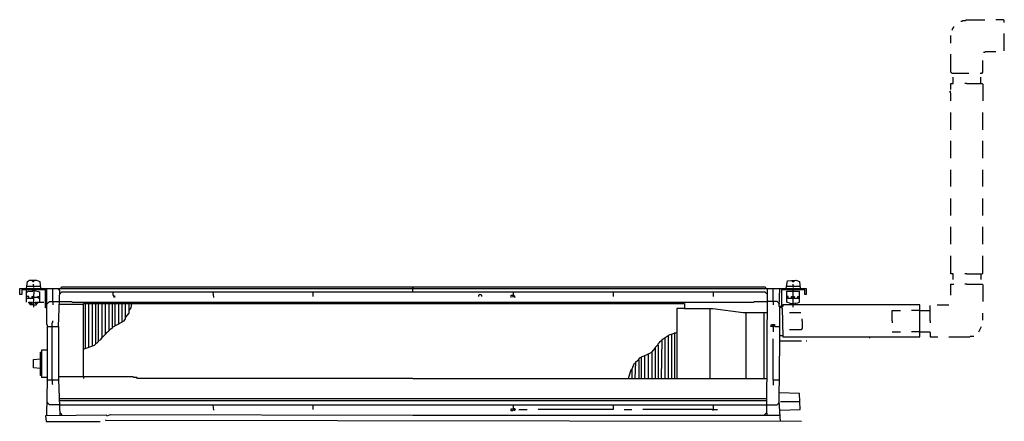
# Model space of a CAD drawing. Extents: x -38 to 1439, y 3 to 606.
import ezdxf

# ---------------------------------------------------------------- set-up
doc = ezdxf.new("R2010")
doc.units = 0
doc.header["$MEASUREMENT"] = 0

msp = doc.modelspace()

# ---------------------------------------------------------------- linework, layer by layer
for p, q in [((1380.9, 604.6), (1382, 605.7)), ((1382, 605.7), (1410, 605.7)), ((1438, 605.7), (1426.6, 605.7)), ((1439.1, 604.6), (1438, 605.7)), ((1360.2, 590.1), (1361.2, 591.1)), ((1361.2, 592.2), (1362.2, 593.2)), ((1361.2, 591.1), (1361.2, 592.2)), ((1362.2, 593.2), (1363.3, 594.3)), ((1363.3, 594.3), (1363.3, 595.3)), ((1373.7, 603.6), (1375.7, 603.6)), ((1375.7, 603.6), (1376.8, 604.6)), ((1376.8, 604.6), (1380.9, 604.6)), ((1439.1, 601.5), (1439.1, 604.6)), ((1359.1, 570.4), (1359.1, 581.8)), ((1439.1, 558.9), (1439.1, 584.9)), ((1359.1, 526.8), (1359.1, 553.8)), ((1407.9, 556.9), (1410, 556.9)), ((1410, 556.9), (1411, 557.9)), ((1411, 557.9), (1426.6, 557.9)), ((1406.9, 526.8), (1406.9, 544.4)), ((1360.2, 525.7), (1359.1, 526.8)), ((1360.2, 525.7), (1386.1, 525.7)), ((1362.2, 510.1), (1362.2, 519.5)), ((1402.7, 525.7), (1405.8, 525.7)), ((1403.8, 510.1), (1403.8, 519.5)), ((1405.8, 525.7), (1406.9, 526.8)), ((1359.1, 500.8), (1359.1, 510.1)), ((1359.1, 510.1), (1362.2, 510.1)), ((1383, 510.1), (1379.9, 510.1)), ((1383, 510.1), (1405.8, 510.1)), ((1405.8, 510.1), (1406.9, 509.1)), ((1406.9, 509.1), (1406.9, 484.2)), ((1358.1, 496.6), (1358.1, 498.7)), ((1358.1, 498.7), (1359.1, 498.7)), ((1359.1, 495.6), (1358.1, 496.6)), ((1359.1, 484.2), (1359.1, 495.6)), ((1359.1, 440.6), (1359.1, 466.5)), ((1406.9, 440.6), (1406.9, 466.5)), ((1359.1, 398), (1359.1, 423.9)), ((1406.9, 398), (1406.9, 423.9)), ((1359.1, 355.4), (1359.1, 380.3)), ((1406.9, 355.4), (1406.9, 380.3)), ((1359.1, 311.8), (1359.1, 337.7)), ((1406.9, 311.8), (1406.9, 337.7)), ((1359.1, 269.2), (1359.1, 295.2)), ((1406.9, 269.2), (1406.9, 295.2)), ((1359.1, 224.5), (1359.1, 251.5)), ((1406.9, 225.6), (1406.9, 251.5)), ((1362.2, 224.5), (1359.1, 224.5)), ((1362.2, 216.2), (1362.2, 224.5)), ((1383, 224.5), (1379.9, 224.5)), ((1383, 224.5), (1405.8, 224.5)), ((1403.8, 224.5), (1403.8, 216.2)), ((1405.8, 224.5), (1406.9, 225.6)), ((-27.3, 202.7), (-26.2, 213.1)), ((-26.2, 213.1), (-23.1, 215.2)), ((-23.1, 215.2), (-12.7, 215.2)), ((-19, 215.2), (-19, 214.2)), ((-19, 214.2), (-17.9, 213.1)), ((-17.9, 213.1), (-16.9, 213.1)), ((-16.9, 213.1), (-15.9, 214.2)), ((-16.9, 205.9), (-16.9, 209)), ((-15.9, 214.2), (-15.9, 215.2)), ((-12.7, 215.2), (-7.6, 213.1)), ((-7.6, 213.1), (-6.5, 202.7)), ((1112, 202.7), (1114, 214.2)), ((1114, 214.2), (1126.5, 215.2)), ((1120.3, 215.2), (1120.3, 214.2)), ((1120.3, 214.2), (1121.3, 213.1)), ((1121.3, 213.1), (1123.4, 213.1)), ((1122.3, 205.9), (1122.3, 209)), ((1123.4, 213.1), (1124.4, 214.2)), ((1124.4, 214.2), (1124.4, 215.2)), ((1126.5, 215.2), (1131.7, 213.1)), ((1131.7, 213.1), (1132.7, 202.7)), ((1359.1, 192.4), (1359.1, 209)), ((1359.1, 209), (1363.3, 209)), ((1383, 209), (1379.9, 209)), ((1383, 209), (1405.8, 209)), ((1405.8, 209), (1406.9, 207.9)), ((1406.9, 207.9), (1406.9, 183)), ((-37.7, 193.4), (-37.7, 202.7)), ((-37.7, 202.7), (2.8, 202.7)), ((-34.6, 193.4), (-37.7, 193.4)), ((0.8, 200.7), (-34.6, 200.7)), ((-34.6, 200.7), (-34.6, 193.4)), ((-27.3, 205.9), (-7.6, 205.9)), ((-27.3, 182), (-27.3, 200.7)), ((-27.3, 197.5), (-26.2, 197.5)), ((-26.2, 197.5), (-25.2, 198.6)), ((-25.2, 198.6), (-17.9, 198.6)), ((-17.9, 201.7), (-15.9, 201.7)), ((-17.9, 198.6), (-17.9, 199.6)), ((-16.9, 205.9), (-16.9, 203.8)), ((-16.9, 177.8), (-15.9, 199.6)), ((-15.9, 199.6), (-7.6, 197.5)), ((-7.6, 205.9), (-6.5, 205.9)), ((-7.6, 182), (-7.6, 197.5)), ((0.8, 173.7), (0.8, 200.7)), ((2.8, 148.7), (2.8, 202.7)), ((2.8, 202.7), (1083.9, 202.7)), ((12.2, 183), (12.2, 202.7)), ((22.6, 199.6), (20.5, 202.7)), ((20.5, 145.6), (22.6, 199.6)), ((22.6, 195.5), (23.6, 195.5)), ((23.6, 195.5), (24.6, 196.5)), ((24.6, 203.8), (25.7, 204.8)), ((24.6, 202.7), (24.6, 203.8)), ((24.6, 196.5), (25.7, 197.5)), ((25.7, 204.8), (1079.8, 204.8)), ((25.7, 197.5), (102.5, 197.5)), ((102.5, 192.4), (102.5, 197.5)), ((102.5, 197.5), (402.7, 197.5)), ((104.6, 189.2), (102.5, 192.4)), ((252.1, 197.5), (253.1, 189.2)), ((402.7, 190.3), (402.7, 197.5)), ((402.7, 197.5), (1079.8, 197.5)), ((551.2, 203.8), (553.2, 203.8)), ((552.2, 197.5), (552.2, 201.7)), ((650.9, 192.4), (651.9, 193.4)), ((650.9, 190.3), (650.9, 192.4)), ((651.9, 193.4), (654, 193.4)), ((654, 193.4), (655, 192.4)), ((655, 192.4), (655, 190.3)), ((699.7, 189.2), (699.7, 192.4)), ((699.7, 192.4), (702.8, 192.4)), ((702.8, 192.4), (701.7, 189.2)), ((702.8, 192.4), (702.8, 197.5)), ((702.8, 192.4), (704.9, 189.2)), ((852.3, 197.5), (852.3, 190.3)), ((1002.9, 190.3), (1002.9, 197.5)), ((1079.8, 204.8), (1080.8, 203.8)), ((1079.8, 197.5), (1080.8, 196.5)), ((1080.8, 203.8), (1080.8, 202.7)), ((1080.8, 196.5), (1081.8, 195.5)), ((1081.8, 195.5), (1082.9, 195.5)), ((1082.9, 15.8), (1083.9, 202.7)), ((1083.9, 202.7), (1102.6, 202.7)), ((1092.2, 183), (1092.2, 202.7)), ((1101.6, 175.7), (1102.6, 202.7)), ((1102.6, 202.7), (1142.1, 202.7)), ((1140, 200.7), (1104.7, 200.7)), ((1104.7, 200.7), (1104.7, 175.7)), ((1113, 205.9), (1131.7, 205.9)), ((1113, 198.6), (1131.7, 198.6)), ((1113, 182), (1113, 198.6)), ((1121.3, 201.7), (1123.4, 201.7)), ((1121.3, 199.6), (1123.4, 199.6)), ((1122.3, 205.9), (1122.3, 203.8)), ((1122.3, 191.3), (1122.3, 197.5)), ((1131.7, 205.9), (1132.7, 205.9)), ((1131.7, 182), (1131.7, 198.6)), ((1140, 193.4), (1140, 200.7)), ((1142.1, 193.4), (1140, 193.4)), ((1142.1, 202.7), (1142.1, 193.4)), ((-24.2, 190.3), (-27.3, 190.3)), ((-27.3, 188.2), (-17.9, 188.2)), ((-24.2, 189.2), (-24.2, 190.3)), ((-24.2, 180.9), (-24.2, 182)), ((-24.2, 182), (-20, 182)), ((-23.1, 179.9), (-24.2, 180.9)), ((-22.1, 179.9), (-23.1, 179.9)), ((-22.1, 177.8), (-22.1, 179.9)), ((-22.1, 179.9), (-20, 179.9)), ((-16.9, 177.8), (-22.1, 177.8)), ((-17.9, 190.3), (-20, 189.2)), ((-20, 182), (-20, 180.9)), ((-20, 179.9), (-19, 180.9)), ((-19, 180.9), (-16.9, 180.9)), ((-17.9, 188.2), (-17.9, 190.3)), ((-14.8, 180.9), (-16.9, 180.9)), ((-16.9, 177.8), (-16.9, 174.7)), ((-16.9, 177.8), (-12.7, 177.8)), ((-10.7, 189.2), (-15.9, 189.2)), ((-13.8, 179.9), (-14.8, 180.9)), ((-13.8, 180.9), (-13.8, 182)), ((-13.8, 182), (-1.3, 182)), ((-12.7, 179.9), (-13.8, 180.9)), ((-12.7, 179.9), (-13.8, 179.9)), ((-12.7, 179.9), (-11.7, 179.9)), ((-12.7, 177.8), (-12.7, 179.9)), ((-11.7, 179.9), (-10.7, 180.9)), ((-10.7, 189.2), (-10.7, 190.3)), ((-10.7, 190.3), (-7.6, 190.3)), ((-9.6, 188.2), (-10.7, 189.2)), ((-10.7, 180.9), (-10.7, 182)), ((-7.6, 188.2), (-9.6, 188.2)), ((0.8, 190.3), (2.8, 190.3)), ((2.8, 179.9), (3.9, 179.9)), ((3.9, 179.9), (4.9, 180.9)), ((4.9, 180.9), (5.9, 182)), ((5.9, 182), (7, 183)), ((7, 183), (21.5, 183)), ((12.2, 183), (12.2, 177.8)), ((21.5, 183), (40.2, 183)), ((21.5, 178.9), (57.9, 178.9)), ((40.2, 183), (41.3, 182)), ((41.3, 182), (1063.1, 182)), ((57.9, 69.8), (57.9, 179.9)), ((57.9, 179.9), (959.3, 179.9)), ((61, 112.4), (61, 179.9)), ((66.2, 114.5), (66.2, 179.9)), ((71.4, 116.5), (71.4, 179.9)), ((76.6, 119.7), (76.6, 179.9)), ((80.7, 122.8), (80.7, 179.9)), ((85.9, 129), (85.9, 179.9)), ((91.1, 134.2), (91.1, 179.9)), ((96.3, 139.4), (96.3, 179.9)), ((101.5, 143.5), (101.5, 179.9)), ((103.6, 191.3), (102.5, 191.3)), ((103.6, 191.3), (104.6, 191.3)), ((104.6, 191.3), (104.6, 189.2)), ((105.6, 146.7), (105.6, 179.9)), ((110.8, 148.7), (110.8, 179.9)), ((116, 151.9), (116, 179.9)), ((121.2, 157), (121.2, 179.9)), ((126.4, 165.4), (126.4, 179.9)), ((129.5, 173.7), (130.6, 179.9)), ((551.2, 180.9), (553.2, 180.9)), ((704.9, 189.2), (704.9, 191.3)), ((959.3, 179.9), (959.3, 172.6)), ((1063.1, 182), (1064.2, 183)), ((1064.2, 183), (1082.9, 183)), ((1098.5, 183), (1082.9, 183)), ((1092.2, 183), (1092.2, 177.8)), ((1099.5, 182), (1098.5, 183)), ((1100.5, 180.9), (1099.5, 182)), ((1101.6, 179.9), (1100.5, 180.9)), ((1101.6, 179.9), (1102.6, 179.9)), ((1312.4, 177.8), (1106.8, 177.8)), ((1106.8, 177.8), (1106.8, 175.7)), ((1115.1, 190.3), (1113, 190.3)), ((1113, 188.2), (1131.7, 188.2)), ((1118.2, 179.9), (1113, 182)), ((1115.1, 189.2), (1115.1, 190.3)), ((1118.2, 179.9), (1129.6, 180.9)), ((1118.2, 177.8), (1118.2, 179.9)), ((1119.2, 189.2), (1120.3, 190.3)), ((1120.3, 190.3), (1124.4, 190.3)), ((1123.4, 189.2), (1121.3, 189.2)), ((1121.3, 178.9), (1123.4, 178.9)), ((1122.3, 180.9), (1122.3, 187.2)), ((1124.4, 190.3), (1123.4, 189.2)), ((1126.5, 177.8), (1126.5, 179.9)), ((1129.6, 189.2), (1129.6, 190.3)), ((1129.6, 190.3), (1131.7, 190.3)), ((1129.6, 180.9), (1131.7, 182)), ((1312.4, 130), (1312.4, 177.8)), ((1338.3, 177.8), (1356, 177.8)), ((2.8, 173.7), (0.8, 173.7)), ((121.2, 159.1), (126.4, 165.4)), ((126.4, 169.5), (129.5, 173.7)), ((959.3, 172.6), (947.9, 172.6)), ((947.9, 172.6), (947.9, 136.3)), ((959.3, 172.6), (997.7, 172.6)), ((997.7, 67.7), (997.7, 172.6)), ((997.7, 172.6), (1001.9, 172.6)), ((1001.9, 172.6), (1047.6, 166.4)), ((1047.6, 166.4), (1082.9, 166.4)), ((1051.7, 67.7), (1051.7, 166.4)), ((1078.7, 67.7), (1078.7, 166.4)), ((1106.8, 175.7), (1101.6, 175.7)), ((1102.6, 123.8), (1102.6, 174.7)), ((1102.6, 174.7), (1105.7, 173.7)), ((1104.7, 173.7), (1104.7, 175.7)), ((1105.7, 173.7), (1106.8, 130)), ((1117.1, 166.4), (1133.8, 166.4)), ((1122.3, 174.7), (1122.3, 176.8)), ((1270.8, 153.9), (1270.8, 169.5)), ((1270.8, 169.5), (1283.3, 169.5)), ((1312.4, 169.5), (1299.9, 169.5)), ((1312.4, 169.5), (1328, 169.5)), ((1328, 153.9), (1328, 176.8)), ((1406.9, 155), (1406.9, 165.4)), ((3.9, 147.7), (2.8, 148.7)), ((3.9, 145.6), (3.9, 147.7)), ((11.1, 150.8), (12.2, 151.9)), ((11.1, 145.6), (11.1, 150.8)), ((12.2, 151.9), (12.2, 153.9)), ((101.5, 144.6), (119.1, 153.9)), ((119.1, 153.9), (121.2, 157)), ((1089.1, 145.6), (1090.1, 148.7)), ((1090.1, 148.7), (1092.2, 148.7)), ((1092.2, 144.6), (1092.2, 148.7)), ((1092.2, 148.7), (1094.3, 148.7)), ((1094.3, 148.7), (1094.3, 145.6)), ((1135.8, 153.9), (1135.8, 157)), ((1135.8, 153.9), (1135.8, 142.5)), ((1270.8, 153.9), (1270.8, 150.8)), ((1328, 153.9), (1328, 150.8)), ((3.9, 65.7), (3.9, 145.6)), ((3.9, 145.6), (20.5, 145.6)), ((11.1, 65.7), (11.1, 145.6)), ((20.5, 145.6), (20.5, 65.7)), ((89, 132.1), (90.1, 133.2)), ((90.1, 133.2), (91.1, 134.2)), ((91.1, 135.2), (92.1, 135.2)), ((92.1, 135.2), (93.2, 136.3)), ((93.2, 136.3), (94.2, 137.3)), ((94.2, 137.3), (95.3, 138.4)), ((95.3, 138.4), (96.3, 139.4)), ((96.3, 140.4), (97.3, 140.4)), ((97.3, 140.4), (98.4, 141.5)), ((98.4, 141.5), (99.4, 142.5)), ((99.4, 142.5), (100.5, 142.5)), ((100.5, 142.5), (101.5, 143.5)), ((926.1, 125.9), (936.4, 133.2)), ((936.4, 133.2), (947.9, 136.3)), ((940.6, 67.7), (940.6, 134.2)), ((944.8, 135.2), (944.8, 136.3)), ((944.8, 67.7), (944.8, 135.2)), ((947.9, 136.3), (947.9, 67.7)), ((1094.3, 145.6), (1089.1, 145.6)), ((1092.2, 144.6), (1092.2, 137.3)), ((1095.3, 145.6), (1101.6, 145.6)), ((1134.8, 140.4), (1117.1, 140.4)), ((1135.8, 142.5), (1134.8, 141.5)), ((1134.8, 141.5), (1134.8, 140.4)), ((1270.8, 137.3), (1283.3, 137.3)), ((1312.4, 137.3), (1299.9, 137.3)), ((1312.4, 137.3), (1326.9, 137.3)), ((1326.9, 137.3), (1328, 136.3)), ((1328, 136.3), (1328, 130)), ((1400.7, 137.3), (1404.8, 145.6)), ((74.5, 117.6), (80.7, 122.8)), ((80.7, 123.8), (83.8, 125.9)), ((83.8, 125.9), (85.9, 129)), ((85.9, 130), (87, 130)), ((87, 130), (88, 131.1)), ((88, 131.1), (89, 132.1)), ((919.8, 119.7), (920.9, 120.7)), ((919.8, 117.6), (919.8, 119.7)), ((920.9, 120.7), (921.9, 121.7)), ((921.9, 121.7), (922.9, 122.8)), ((922.9, 122.8), (924, 123.8)), ((924, 123.8), (925, 123.8)), ((925, 67.7), (926.1, 125.9)), ((930.2, 67.7), (930.2, 129)), ((935.4, 67.7), (935.4, 132.1)), ((1092.2, 65.7), (1092.2, 126.9)), ((1101.6, 132.1), (1105.7, 132.1)), ((1101.6, 33.5), (1102.6, 123.8)), ((1102.6, 123.8), (1134.8, 123.8)), ((1105.7, 132.1), (1106.8, 132.1)), ((1106.8, 130), (1237.6, 130)), ((1142.1, 123.8), (1143.1, 123.8)), ((1237.6, 128), (1237.6, 130)), ((1237.6, 130), (1312.4, 130)), ((1328, 130), (1339.4, 130)), ((1356, 130), (1387.2, 130)), ((1387.2, 130), (1388.2, 131.1)), ((1388.2, 131.1), (1393.4, 131.1)), ((-6.5, 71.9), (-6.5, 107.2)), ((-6.5, 107.2), (-4.4, 107.2)), ((-4.4, 68.8), (-4.4, 110.3)), ((-4.4, 110.3), (2.8, 110.3)), ((57.9, 111.4), (74.5, 117.6)), ((61, 112.4), (60, 112.4)), ((902.2, 103), (910.5, 107.2)), ((905.3, 67.7), (905.3, 105.1)), ((910.5, 107.2), (915.7, 113.4)), ((910.5, 107.2), (910.5, 67.7)), ((915.7, 114.5), (916.7, 115.5)), ((915.7, 67.7), (915.7, 114.5)), ((916.7, 115.5), (917.8, 116.5)), ((917.8, 116.5), (918.8, 117.6)), ((918.8, 117.6), (919.8, 117.6)), ((919.8, 117.6), (919.8, 67.7)), ((-16.9, 95.8), (-6.5, 96.8)), ((-16.9, 83.3), (-16.9, 95.8)), ((880.4, 81.2), (884.5, 90.6)), ((884.5, 90.6), (885.6, 90.6)), ((885.6, 67.7), (886.6, 92.7)), ((886.6, 92.7), (890.8, 95.8)), ((890.8, 96.8), (891.8, 97.8)), ((890.8, 95.8), (890.8, 96.8)), ((890.8, 95.8), (890.8, 67.7)), ((891.8, 97.8), (892.8, 98.9)), ((892.8, 98.9), (894.9, 98.9)), ((894.9, 99.9), (902.2, 103)), ((894.9, 67.7), (894.9, 99.9)), ((900.1, 101), (900.1, 102)), ((900.1, 67.7), (900.1, 101)), ((-6.5, 82.3), (-16.9, 83.3)), ((875.2, 67.7), (879.3, 81.2)), ((879.3, 81.2), (880.4, 81.2)), ((880.4, 81.2), (880.4, 67.7)), ((-4.4, 71.9), (-6.5, 71.9)), ((2.8, 68.8), (-4.4, 68.8)), ((3.9, 65.7), (2.8, 66.7)), ((2.8, 12.7), (3.9, 65.7)), ((3.9, 65.7), (20.5, 65.7)), ((11.1, 65.7), (11.1, 59.4)), ((11.1, 59.4), (12.2, 58.4)), ((20.5, 65.7), (22.6, 12.7)), ((132.6, 69.8), (21.5, 69.8)), ((57.9, 69.8), (57.9, 67.7)), ((133.7, 68.8), (132.6, 69.8)), ((137.8, 68.8), (133.7, 68.8)), ((138.9, 67.7), (137.8, 68.8)), ((552.2, 67.7), (138.9, 67.7)), ((552.2, 67.7), (1082.9, 67.7)), ((1092.2, 65.7), (1092.2, 57.3)), ((1092.2, 65.7), (1101.6, 65.7)), ((1131.7, 44.9), (1101.6, 45.9)), ((1132.7, 21), (1131.7, 44.9)), ((3.9, 31.4), (2.8, 31.4)), ((4.9, 30.3), (3.9, 31.4)), ((5.9, 29.3), (4.9, 30.3)), ((21.5, 37.6), (552.2, 37.6)), ((21.5, 34.5), (552.2, 34.5)), ((552.2, 37.6), (1082.9, 37.6)), ((552.2, 34.5), (1081.8, 34.5)), ((1081.8, 34.5), (1082.9, 34.5)), ((1099.5, 29.3), (1100.5, 30.3)), ((1100.5, 30.3), (1101.6, 31.4)), ((1103.6, 3.3), (1101.6, 33.5)), ((1101.6, 31.4), (1101.6, 32.4)), ((1132.7, 32.4), (1103.6, 32.4)), ((7, 28.3), (5.9, 29.3)), ((21.5, 28.3), (7, 28.3)), ((21.5, 28.3), (102.5, 28.3)), ((23.6, 15.8), (22.6, 15.8)), ((24.6, 14.8), (23.6, 15.8)), ((25.7, 13.7), (24.6, 14.8)), ((102.5, 28.3), (552.2, 28.3)), ((252.1, 28.3), (253.1, 20)), ((402.7, 21), (402.7, 28.3)), ((552.2, 28.3), (702.8, 28.3)), ((699.7, 18.9), (699.7, 22)), ((699.7, 22), (703.8, 22)), ((701.7, 18.9), (699.7, 18.9)), ((702.8, 20), (701.7, 18.9)), ((702.8, 23.1), (702.8, 28.3)), ((702.8, 28.3), (1082.9, 28.3)), ((703.8, 22), (702.8, 23.1)), ((703.8, 20), (702.8, 20)), ((704.9, 22), (703.8, 22)), ((703.8, 20), (703.8, 22)), ((703.8, 20), (704.9, 20)), ((705.9, 21), (704.9, 22)), ((704.9, 20), (705.9, 21)), ((711.1, 21), (723.6, 21)), ((852.3, 21), (740.2, 21)), ((852.3, 28.3), (852.3, 21)), ((868.9, 21), (880.4, 21)), ((1000.8, 21), (897, 21)), ((1001.9, 20), (1000.8, 21)), ((1002.9, 20), (1001.9, 20)), ((1002.9, 21), (1002.9, 28.3)), ((1002.9, 21), (1002.9, 20)), ((1002.9, 21), (1009.1, 21)), ((1079.8, 13.7), (1080.8, 14.8)), ((1080.8, 14.8), (1081.8, 15.8)), ((1081.8, 15.8), (1082.9, 15.8)), ((1082.9, 28.3), (1098.5, 28.3)), ((1082.9, 15.8), (1082.9, 12.7)), ((1098.5, 28.3), (1099.5, 29.3)), ((1102.6, 20), (1132.7, 21)), ((93.2, 12.7), (0.8, 11.7)), ((0.8, 11.7), (1.8, 3.3)), ((1.8, 3.3), (82.8, 3.3)), ((25.7, 12.7), (25.7, 13.7)), ((91.1, 5.4), (92.1, 4.4)), ((1134.8, 3.3), (91.1, 4.4)), ((93.2, 11.7), (98.4, 13.7)), ((98.4, 13.7), (98.4, 12.7)), ((98.4, 13.7), (552.2, 12.7)), ((552.2, 12.7), (1102.6, 12.7)), ((1079.8, 12.7), (1079.8, 13.7))]:
    msp.add_line(p, q)

doc.saveas('drawing.dxf')
